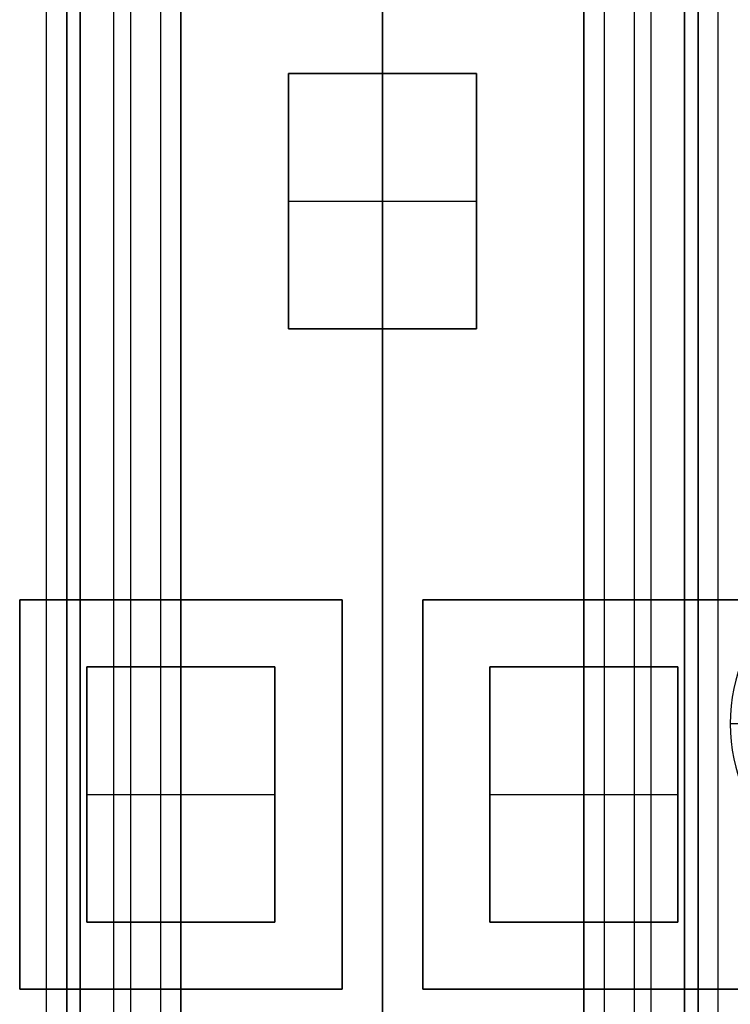
# Model space of a CAD drawing. Units: millimetres. Extents: x 283 to 316, y 0 to 1595.
# Drawn here: x 295 to 305, y 242 to 257 of the extents above; entities that cross this region are included whole.
import ezdxf

# ---------------------------------------------------------------- set-up
doc = ezdxf.new("R2010")
doc.units = ezdxf.units.MM
doc.header["$MEASUREMENT"] = 0
doc.layers.add('3', color=7, linetype='Continuous')

msp = doc.modelspace()

# ---------------------------------------------------------------- linework, layer by layer
at = {"layer": '3', "extrusion": (0, -1, 0)}
for p, q in [((295, 2.5, -17.1), (295, 1592.5, -17.1)), ((295, 2.5, -16.45), (295, 1592.5, -16.45)), ((295.5, 1592.5, -6.85), (295.5, 175.3, -6.85)), ((296, 2.5, -15.5), (296, 1592.5, -15.5)), ((296.25, 1592.5), (296.25, 175.3)), ((296.7, 2.5, -15.5), (296.7, 1592.5, -15.5)), ((297, 1592.5, -7.6), (297, 175.3, -7.6)), ((300, 1592.5, -41.3), (300, 2.5, -41.3)), ((300, 1592.5, -42.4), (300, 2.5, -42.4)), ((300, 63.25, -17.4), (300, 1592.5, -17.4)), ((300, 1592.5, -18.7), (300, 63.25, -18.7)), ((303, 2.5, -15.2), (303, 1592.5, -15.2)), ((303, 1592.5, -7.6), (303, 175.3, -7.6)), ((303.3, 1592.5, -15.5), (303.3, 2.5, -15.5)), ((303.75, 1592.5), (303.75, 175.3)), ((304, 2.5, -15.5), (304, 1592.5, -15.5)), ((304.5, 1592.5, -6.85), (304.5, 175.3, -6.85)), ((305, 2.5, -15.8), (305, 1592.5, -15.8)), ((305, 2.5, -16.45), (305, 1592.5, -16.45))]:
    msp.add_line(p, q, dxfattribs=at)
at = {"layer": '3', "extrusion": (0, -1, -1.22465e-16)}
for p, q in [((300, 532.5, -19.9), (300, 63.889, -19.9)), ((300, 532.5, -19.7), (300, 63.889, -19.7)), ((294.6, 242.516, -19.8), (294.6, 248.316, -19.8)), ((294.6, 248.316, -19.8), (299.4, 248.316, -19.8)), ((297, 248.316, -19.7), (297, 248.316, -19.9)), ((299.4, 248.316, -19.8), (299.4, 242.516, -19.8)), ((300.6, 248.316, -19.8), (305.4, 248.316, -19.8)), ((300.6, 242.516, -19.8), (300.6, 248.316, -19.8)), ((303, 248.316, -19.7), (303, 248.316, -19.9)), ((294.6, 245.416, -19.7), (294.6, 245.416, -19.9)), ((299.4, 245.416, -19.7), (299.4, 245.416, -19.9)), ((300.6, 245.416, -19.7), (300.6, 245.416, -19.9)), ((299.4, 242.516, -19.8), (294.6, 242.516, -19.8)), ((297, 242.516, -19.7), (297, 242.516, -19.9)), ((305.4, 242.516, -19.8), (300.6, 242.516, -19.8)), ((303, 242.516, -19.7), (303, 242.516, -19.9))]:
    msp.add_line(p, q, dxfattribs=at)
at = {"layer": '3', "extrusion": (-1, 0, 0)}
for p, q in [((300, 63.889, -18.7), (300, 532.25, -18.7)), ((300, 63.889, -19.7), (300, 532.25, -19.7)), ((300, 145.55, -18.7), (300, 256.95, -18.7)), ((300, 256.15, -19.7), (300, 256.95, -19.7)), ((298.6, 256.15, -20.05), (301.4, 256.15, -20.05)), ((298.6, 252.35, -20.05), (298.6, 256.15, -20.05)), ((300, 256.15, -19.7), (300, 256.15, -20.4)), ((300, 252.35, -20.4), (300, 256.15, -20.4)), ((301.4, 256.15, -20.05), (301.4, 252.35, -20.05)), ((298.6, 254.25, -19.7), (298.6, 254.25, -20.4)), ((298.6, 254.25, -20.4), (301.4, 254.25, -20.4)), ((301.4, 254.25, -19.7), (301.4, 254.25, -20.4)), ((301.4, 252.35, -20.05), (298.6, 252.35, -20.05)), ((300, 229.65, -19.7), (300, 252.35, -19.7)), ((300, 252.35, -19.7), (300, 252.35, -20.4)), ((295.6, 243.516, -20.05), (295.6, 247.316, -20.05)), ((295.6, 247.316, -20.05), (298.4, 247.316, -20.05)), ((297, 243.516, -20.4), (297, 247.316, -20.4)), ((297, 247.316, -19.7), (297, 247.316, -20.4)), ((298.4, 247.316, -20.05), (298.4, 243.516, -20.05)), ((301.6, 247.316, -20.05), (304.4, 247.316, -20.05)), ((301.6, 243.516, -20.05), (301.6, 247.316, -20.05)), ((303, 247.316, -19.7), (303, 247.316, -20.4)), ((303, 243.516, -20.4), (303, 247.316, -20.4)), ((304.4, 247.316, -20.05), (304.4, 243.516, -20.05)), ((295.6, 245.416, -20.4), (298.4, 245.416, -20.4)), ((295.6, 245.416, -19.7), (295.6, 245.416, -20.4)), ((298.4, 245.416, -19.7), (298.4, 245.416, -20.4)), ((301.6, 245.416, -19.7), (301.6, 245.416, -20.4)), ((301.6, 245.416, -20.4), (304.4, 245.416, -20.4)), ((304.4, 245.416, -19.7), (304.4, 245.416, -20.4)), ((298.4, 243.516, -20.05), (295.6, 243.516, -20.05)), ((297, 243.516, -19.7), (297, 243.516, -20.4)), ((304.4, 243.516, -20.05), (301.6, 243.516, -20.05)), ((303, 243.516, -19.7), (303, 243.516, -20.4))]:
    msp.add_line(p, q, dxfattribs=at)
at = {"layer": '3'}
msp.add_line((305.18, 246.47, -21.468), (305.18, 246.47, -21.2), dxfattribs=at)
for centre, start, end in [((307.78, 246.47, -21.2), 0, 180), ((307.78, 246.47, -21.468), 0, 180), ((307.78, 246.47, -21.334), 0, 180), ((307.78, 246.47, -21.468), 180, 0), ((307.78, 246.47, -21.2), 180, 0), ((307.78, 246.47, -21.334), 180, 0)]:
    msp.add_arc(centre, 2.6, start, end, dxfattribs=at)
at = {"layer": '3', "extrusion": (1.82788e-12, -1, -1.29881e-12)}
msp.add_arc((305.48, -21.2, -246.47), 0.3, 90, 180, dxfattribs=at)
at = {"layer": '3'}
for points in [[(295, 2.5, -15.8), (295, 797.5, -15.8), (295, 1592.5, -15.8)], [(295.3, 1592.5, -15.5), (295.3, 797.5, -15.5), (295.3, 2.5, -15.5)], [(295.3, 2.5, -17.4), (295.3, 797.5, -17.4), (295.3, 1592.5, -17.4)], [(295.5, 175.3, -13.7), (295.5, 883.9, -13.7), (295.5, 1592.5, -13.7)], [(295.5, 1592.5), (295.5, 883.9), (295.5, 175.3)], [(297, 175.3), (297, 883.9), (297, 1592.5)], [(297, 2.5, -15.2), (297, 797.5, -15.2), (297, 1592.5, -15.2)], [(303, 175.3), (303, 883.9), (303, 1592.5)], [(304.5, 1592.5, -13.7), (304.5, 883.9, -13.7), (304.5, 175.3, -13.7)], [(304.5, 175.3), (304.5, 883.9), (304.5, 1592.5)], [(304.7, 2.5, -15.5), (304.7, 797.5, -15.5), (304.7, 1592.5, -15.5)], [(304.7, 1592.5, -17.4), (304.7, 797.5, -17.4), (304.7, 2.5, -17.4)], [(305, 2.5, -17.1), (305, 797.5, -17.1), (305, 1592.5, -17.1)], [(298.6, 256.15, -19.7), (298.6, 254.25, -19.7), (298.6, 252.35, -19.7)], [(301.4, 256.15, -19.7), (300, 256.15, -19.7), (298.6, 256.15, -19.7)], [(298.6, 256.15, -20.4), (298.6, 256.15, -20.05), (298.6, 256.15, -19.7)], [(301.4, 256.15, -20.4), (300, 256.15, -20.4), (298.6, 256.15, -20.4)], [(298.6, 256.15, -20.4), (298.6, 254.25, -20.4), (298.6, 252.35, -20.4)], [(301.4, 252.35, -19.7), (301.4, 254.25, -19.7), (301.4, 256.15, -19.7)], [(301.4, 256.15, -20.4), (301.4, 256.15, -20.05), (301.4, 256.15, -19.7)], [(301.4, 252.35, -20.4), (301.4, 254.25, -20.4), (301.4, 256.15, -20.4)], [(298.6, 252.35, -19.7), (300, 252.35, -19.7), (301.4, 252.35, -19.7)], [(298.6, 252.35, -20.4), (300, 252.35, -20.4), (301.4, 252.35, -20.4)], [(298.6, 252.35, -19.7), (298.6, 252.35, -20.05), (298.6, 252.35, -20.4)], [(301.4, 252.35, -20.4), (301.4, 252.35, -20.05), (301.4, 252.35, -19.7)], [(294.6, 248.316, -19.9), (294.6, 245.416, -19.9), (294.6, 242.516, -19.9)], [(299.4, 248.316, -19.9), (297, 248.316, -19.9), (294.6, 248.316, -19.9)], [(294.6, 248.316, -19.7), (294.6, 245.416, -19.7), (294.6, 242.516, -19.7)], [(299.4, 248.316, -19.7), (297, 248.316, -19.7), (294.6, 248.316, -19.7)], [(294.6, 248.316, -19.7), (294.6, 248.316, -19.8), (294.6, 248.316, -19.9)], [(299.4, 242.516, -19.9), (299.4, 245.416, -19.9), (299.4, 248.316, -19.9)], [(299.4, 242.516, -19.7), (299.4, 245.416, -19.7), (299.4, 248.316, -19.7)], [(299.4, 248.316, -19.9), (299.4, 248.316, -19.8), (299.4, 248.316, -19.7)], [(300.6, 248.316, -19.9), (300.6, 245.416, -19.9), (300.6, 242.516, -19.9)], [(305.4, 248.316, -19.9), (303, 248.316, -19.9), (300.6, 248.316, -19.9)], [(305.4, 248.316, -19.7), (303, 248.316, -19.7), (300.6, 248.316, -19.7)], [(300.6, 248.316, -19.7), (300.6, 245.416, -19.7), (300.6, 242.516, -19.7)], [(300.6, 248.316, -19.9), (300.6, 248.316, -19.8), (300.6, 248.316, -19.7)], [(295.6, 247.316, -19.7), (295.6, 245.416, -19.7), (295.6, 243.516, -19.7)], [(298.4, 247.316, -19.7), (297, 247.316, -19.7), (295.6, 247.316, -19.7)], [(295.6, 243.516, -20.4), (295.6, 245.416, -20.4), (295.6, 247.316, -20.4)], [(295.6, 247.316, -20.4), (297, 247.316, -20.4), (298.4, 247.316, -20.4)], [(295.6, 247.316, -19.7), (295.6, 247.316, -20.05), (295.6, 247.316, -20.4)], [(298.4, 243.516, -19.7), (298.4, 245.416, -19.7), (298.4, 247.316, -19.7)], [(298.4, 247.316, -20.4), (298.4, 245.416, -20.4), (298.4, 243.516, -20.4)], [(298.4, 247.316, -20.4), (298.4, 247.316, -20.05), (298.4, 247.316, -19.7)], [(301.6, 247.316, -19.7), (301.6, 245.416, -19.7), (301.6, 243.516, -19.7)], [(304.4, 247.316, -19.7), (303, 247.316, -19.7), (301.6, 247.316, -19.7)], [(301.6, 247.316, -20.4), (301.6, 247.316, -20.05), (301.6, 247.316, -19.7)], [(304.4, 247.316, -20.4), (303, 247.316, -20.4), (301.6, 247.316, -20.4)], [(301.6, 247.316, -20.4), (301.6, 245.416, -20.4), (301.6, 243.516, -20.4)], [(304.4, 243.516, -19.7), (304.4, 245.416, -19.7), (304.4, 247.316, -19.7)], [(304.4, 247.316, -20.4), (304.4, 247.316, -20.05), (304.4, 247.316, -19.7)], [(304.4, 243.516, -20.4), (304.4, 245.416, -20.4), (304.4, 247.316, -20.4)], [(295.6, 243.516, -19.7), (297, 243.516, -19.7), (298.4, 243.516, -19.7)], [(298.4, 243.516, -20.4), (297, 243.516, -20.4), (295.6, 243.516, -20.4)], [(295.6, 243.516, -20.4), (295.6, 243.516, -20.05), (295.6, 243.516, -19.7)], [(298.4, 243.516, -20.4), (298.4, 243.516, -20.05), (298.4, 243.516, -19.7)], [(301.6, 243.516, -19.7), (303, 243.516, -19.7), (304.4, 243.516, -19.7)], [(301.6, 243.516, -20.4), (303, 243.516, -20.4), (304.4, 243.516, -20.4)], [(301.6, 243.516, -19.7), (301.6, 243.516, -20.05), (301.6, 243.516, -20.4)], [(304.4, 243.516, -20.4), (304.4, 243.516, -20.05), (304.4, 243.516, -19.7)], [(294.6, 242.516, -19.9), (297, 242.516, -19.9), (299.4, 242.516, -19.9)], [(294.6, 242.516, -19.7), (297, 242.516, -19.7), (299.4, 242.516, -19.7)], [(294.6, 242.516, -19.9), (294.6, 242.516, -19.8), (294.6, 242.516, -19.7)], [(299.4, 242.516, -19.9), (299.4, 242.516, -19.8), (299.4, 242.516, -19.7)], [(300.6, 242.516, -19.9), (303, 242.516, -19.9), (305.4, 242.516, -19.9)], [(300.6, 242.516, -19.7), (303, 242.516, -19.7), (305.4, 242.516, -19.7)], [(300.6, 242.516, -19.7), (300.6, 242.516, -19.8), (300.6, 242.516, -19.9)]]:
    msp.add_open_spline(points, degree=2, dxfattribs=at)

doc.saveas('drawing.dxf')
